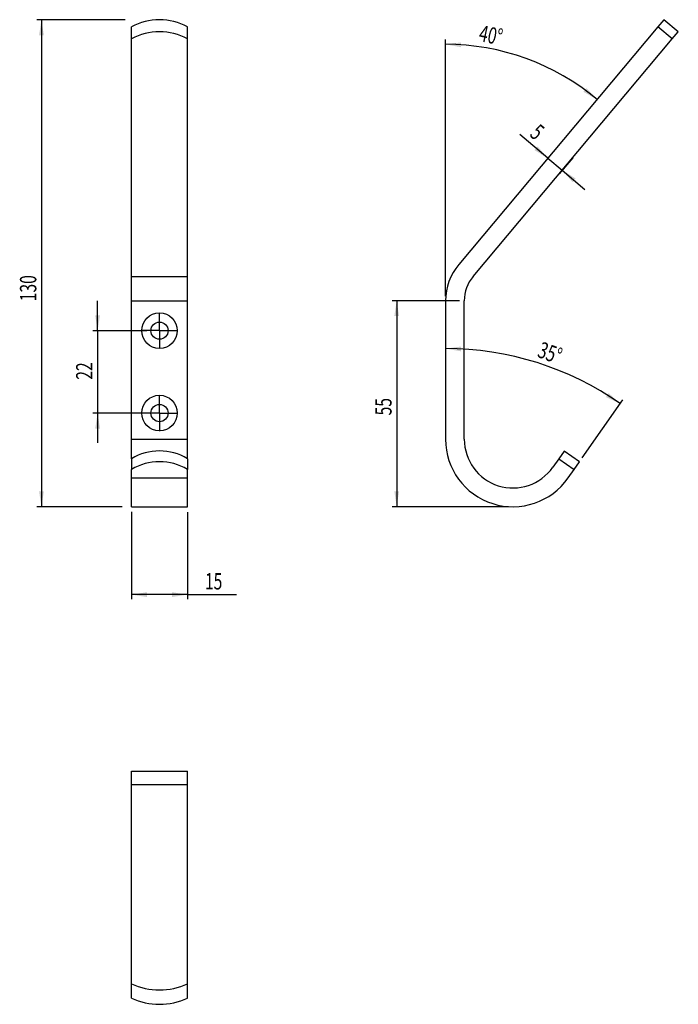
# Model space of a CAD drawing. Extents: x 33 to 174, y 53 to 264.
import ezdxf
from ezdxf.enums import TextEntityAlignment as Align

# ---------------------------------------------------------------- set-up
doc = ezdxf.new("R2010")
doc.units = 0
doc.layers.get('0').update_dxf_attribs({"linetype": 'CONTINUOUS'})
doc.dimstyles.new('SLDDIMSTYLE0', dxfattribs={"dimtxt": 3.5, "dimasz": 3.302, "dimexe": 0, "dimexo": 0.0625, "dimgap": 0.875, "dimtad": 1, "dimlfac": 1.25, "dimrnd": 1e-09, "dimzin": 12, "dimsah": 1, "dimcen": 0.09, "dimazin": 3, "dimtfac": 1, "dimtofl": 0, "dimtmove": 0, "dimatfit": 3})
doc.dimstyles.new('SLDDIMSTYLE1', dxfattribs={"dimtxt": 3.5, "dimasz": 3.302, "dimexe": 0, "dimexo": 0.0625, "dimgap": 0.875, "dimtad": 1, "dimlfac": 1.25, "dimrnd": 1e-09, "dimzin": 12, "dimsah": 1, "dimcen": 0.09, "dimazin": 3, "dimtfac": 1, "dimtmove": 0, "dimatfit": 3})
doc.dimstyles.new('SLDDIMSTYLE2', dxfattribs={"dimtxt": 3.5, "dimasz": 3.302, "dimexe": 0, "dimexo": 0.0625, "dimgap": 0.875, "dimtad": 1, "dimlfac": 1.25, "dimzin": 12, "dimsah": 1, "dimcen": 0.09, "dimazin": 3, "dimtfac": 1, "dimtofl": 0, "dimtmove": 0, "dimatfit": 3})

# ---------------------------------------------------------------- blocks, each defined once
blk = doc.blocks.new('_D')
at = {"color": 7, "linetype": 'CONTINUOUS'}
for p, q in [((57.05, 158.46), (57.05, 139.79)), ((69.05, 158.38), (69.05, 139.79)), ((69.05, 140.79), (57.05, 140.79)), ((69.05, 140.79), (79.53, 140.79))]:
    blk.add_line(p, q, dxfattribs=at)
for points in [[(57.05, 140.79), (60.36, 140.28), (60.36, 141.3)], [(69.05, 140.79), (65.75, 141.3), (65.75, 140.28)]]:
    blk.add_solid(points, dxfattribs=at)
at = {"color": 7, "linetype": 'CONTINUOUS', "width": 0.7}
blk.add_text('15', height=3.5, dxfattribs=at).set_placement((72.77, 140.79), align=Align.BOTTOM_LEFT)
blk = doc.blocks.new('_D_1')
at = {"color": 7, "linetype": 'CONTINUOUS'}
for p, q in [((55.72, 263.56), (36.83, 263.56)), ((37.83, 263.56), (37.83, 159.56)), ((55.09, 159.56), (36.83, 159.56))]:
    blk.add_line(p, q, dxfattribs=at)
for points in [[(37.83, 263.56), (37.32, 260.26), (38.34, 260.26)], [(37.83, 159.56), (38.34, 162.87), (37.32, 162.87)]]:
    blk.add_solid(points, dxfattribs=at)
at = {"color": 7, "linetype": 'CONTINUOUS', "width": 0.7}
blk.add_text('130', height=3.5, rotation=90, dxfattribs=at).set_placement((37.83, 203.45), align=Align.BOTTOM_LEFT)
blk = doc.blocks.new('_D_2')
at = {"color": 7, "linetype": 'CONTINUOUS'}
for p, q in [((49.83, 197.16), (49.83, 203.51)), ((60.37, 197.16), (48.83, 197.16)), ((49.83, 197.16), (49.83, 179.56)), ((60.25, 179.56), (48.83, 179.56)), ((49.83, 179.56), (49.83, 173.21))]:
    blk.add_line(p, q, dxfattribs=at)
for points in [[(49.83, 197.16), (50.34, 200.47), (49.32, 200.47)], [(49.83, 179.56), (49.32, 176.26), (50.34, 176.26)]]:
    blk.add_solid(points, dxfattribs=at)
at = {"color": 7, "linetype": 'CONTINUOUS', "width": 0.7}
blk.add_text('22', height=3.5, rotation=90, dxfattribs=at).set_placement((49.83, 186.69), align=Align.BOTTOM_LEFT)
blk = doc.blocks.new('SW_CENTERMARKSYMBOL_0')
at = {"color": 0, "linetype": 'CONTINUOUS'}
for p, q in [((0, 2), (0, 3.84)), ((-2, 0), (-3.84, 0)), ((0, 0), (-2, 0)), ((0, 0), (0, 2)), ((0, 0), (0, -2)), ((0, 0), (2, 0)), ((2, 0), (3.84, 0)), ((0, -2), (0, -3.84))]:
    blk.add_line(p, q, dxfattribs=at)
blk = doc.blocks.new('SW_CENTERMARKSYMBOL_1')
at = {"color": 0, "linetype": 'CONTINUOUS'}
for p, q in [((0, 2), (0, 3.84)), ((-2, 0), (-3.84, 0)), ((0, 0), (-2, 0)), ((0, 0), (0, 2)), ((0, 0), (0, -2)), ((0, 0), (2, 0)), ((2, 0), (3.84, 0)), ((0, -2), (0, -3.84))]:
    blk.add_line(p, q, dxfattribs=at)
blk = doc.blocks.new('_D_3')
at = {"color": 7, "linetype": 'CONTINUOUS'}
blk.add_line((153.38, 169.98), (162.08, 182.4), dxfattribs=at)
blk.add_arc((124.19, 128.29), 65.05, 55, 90, dxfattribs=at)
for points in [[(124.19, 193.34), (127.48, 192.75), (127.51, 193.77)], [(161.5, 181.58), (159.03, 183.83), (158.47, 182.98)]]:
    blk.add_solid(points, dxfattribs=at)
at = {"color": 7, "linetype": 'CONTINUOUS', "width": 0.7}
blk.add_text('35°', height=3.5, rotation=-20.0844, dxfattribs=at).set_placement((143.23, 190.59), align=Align.BOTTOM_LEFT)
blk = doc.blocks.new('_D_4')
at = {"color": 7, "linetype": 'CONTINUOUS'}
for p, q in [((146.06, 233.99), (140.05, 239.03)), ((148.29, 236.65), (145.42, 233.22)), ((146.06, 233.99), (149.12, 231.42)), ((151.36, 234.08), (148.48, 230.65)), ((149.12, 231.42), (153.99, 227.34))]:
    blk.add_line(p, q, dxfattribs=at)
for points in [[(146.06, 233.99), (143.86, 236.5), (143.2, 235.72)], [(149.12, 231.42), (151.33, 228.91), (151.98, 229.69)]]:
    blk.add_solid(points, dxfattribs=at)
at = {"color": 7, "linetype": 'CONTINUOUS', "width": 0.7}
blk.add_text('5', height=3.5, rotation=320, dxfattribs=at).set_placement((141.27, 238.01), align=Align.BOTTOM_LEFT)
blk = doc.blocks.new('_D_5')
at = {"color": 7, "linetype": 'CONTINUOUS'}
blk.add_line((124.19, 204.56), (124.19, 259.32), dxfattribs=at)
blk.add_arc((124.19, 207.93), 50.39, 50, 90, dxfattribs=at)
for points in [[(124.19, 258.32), (127.48, 257.7), (127.51, 258.72)], [(156.58, 246.53), (154.3, 248.97), (153.67, 248.17)]]:
    blk.add_solid(points, dxfattribs=at)
at = {"color": 7, "linetype": 'CONTINUOUS', "width": 0.7}
blk.add_text('40°', height=3.5, rotation=-11.6263, dxfattribs=at).set_placement((130.9, 257.99), align=Align.BOTTOM_LEFT)
blk = doc.blocks.new('_D_6')
at = {"color": 7, "linetype": 'CONTINUOUS'}
for p, q in [((127.19, 203.56), (112.75, 203.56)), ((113.75, 203.56), (113.75, 159.56)), ((137.59, 159.56), (112.75, 159.56))]:
    blk.add_line(p, q, dxfattribs=at)
for points in [[(113.75, 203.56), (113.24, 200.26), (114.26, 200.26)], [(113.75, 159.56), (114.26, 162.87), (113.24, 162.87)]]:
    blk.add_solid(points, dxfattribs=at)
at = {"color": 7, "linetype": 'CONTINUOUS', "width": 0.7}
blk.add_text('55', height=3.5, rotation=90, dxfattribs=at).set_placement((113.75, 179.07, -5.92), align=Align.BOTTOM_LEFT)

msp = doc.modelspace()

# ---------------------------------------------------------------- linework, layer by layer
at = {"color": 7, "linetype": 'CONTINUOUS'}
for p, q in [((170.8741, 263.5641), (169.5885, 262.032)), ((173.9383, 260.9929), (170.8741, 263.5641)), ((57.0547, 259.4608), (57.0547, 262.032)), ((69.0547, 259.4608), (69.0547, 262.032)), ((169.5885, 262.032), (127.0005, 211.2775)), ((172.6527, 259.4608), (169.5885, 262.032)), ((172.6527, 259.4608), (173.9383, 260.9929)), ((57.0547, 208.7064), (57.0547, 259.4608)), ((69.0547, 208.7064), (69.0547, 259.4608)), ((130.0647, 208.7064), (172.6527, 259.4608)), ((57.0547, 208.7064), (69.0547, 208.7064)), ((57.0547, 203.5641), (57.0547, 208.7064)), ((69.0547, 203.5641), (69.0547, 208.7064)), ((57.0547, 203.5641), (69.0547, 203.5641)), ((57.0547, 173.9641), (57.0547, 203.5641)), ((69.0547, 173.9641), (69.0547, 203.5641)), ((124.193, 203.5641), (124.193, 173.9641)), ((128.193, 173.9641), (128.193, 203.5641)), ((57.0547, 173.9641), (69.0547, 173.9641)), ((57.0547, 169.8201), (57.0547, 173.9641)), ((69.0547, 169.8201), (69.0547, 173.9641)), ((149.5346, 171.4584), (148.3874, 169.8201)), ((152.8112, 169.1641), (149.5346, 171.4584)), ((57.0547, 169.8201), (57.0547, 167.5258)), ((69.0547, 169.8201), (69.0547, 167.5258)), ((148.3874, 169.8201), (147.1122, 167.9989)), ((148.3874, 169.8201), (151.664, 167.5258)), ((151.664, 167.5258), (152.8112, 169.1641)), ((57.0547, 165.7046), (57.0547, 167.5258)), ((69.0547, 165.7046), (69.0547, 167.5258)), ((150.3888, 165.7046), (151.664, 167.5258)), ((57.0547, 165.7046), (69.0547, 165.7046)), ((57.0547, 159.5641), (57.0547, 165.7046)), ((69.0547, 159.5641), (69.0547, 165.7046)), ((57.0547, 159.5641), (69.0547, 159.5641)), ((57.0547, 103.0541), (69.0547, 103.0541)), ((57.0547, 100.2466), (57.0547, 103.0541)), ((69.0547, 100.2466), (69.0547, 103.0541)), ((57.0547, 57.6586), (57.0547, 100.2466)), ((57.0547, 100.2466), (69.0547, 100.2466)), ((69.0547, 57.6586), (69.0547, 100.2466)), ((57.0547, 54.5944), (57.0547, 57.6586)), ((69.0547, 54.5944), (69.0547, 57.6586))]:
    msp.add_line(p, q, dxfattribs=at)
for centre, radius in [((63.0547, 197.1641), 3.8), ((63.0547, 197.1641), 1.84), ((63.0547, 179.5641), 3.8), ((63.0547, 179.5641), 1.84)]:
    msp.add_circle(centre, radius, dxfattribs=at)
for centre, radius, start, end in [((63.0547, 251.1695), 12.4094, 61.085408, 118.914592), ((63.0547, 248.5984), 12.4094, 61.085408, 118.914592), ((136.193, 203.5641), 12, 140, 180), ((136.193, 203.5641), 8, 140, 180), ((138.593, 173.9641), 14.4, 180, 325), ((138.593, 173.9641), 10.4, 180, 325), ((63.0547, 159.7417), 11.7291, 59.233094, 120.766906), ((63.0547, 157.4474), 11.7291, 59.233106, 120.766894), ((63.0547, 70.8139), 14.459, 245.482745, 294.517255), ((63.0547, 67.7497), 14.459, 245.482745, 294.517255)]:
    msp.add_arc(centre, radius, start, end, dxfattribs=at)

# ---------------------------------------------------------------- block references
for name, p in [('SW_CENTERMARKSYMBOL_0', (63.0547, 197.1641)), ('SW_CENTERMARKSYMBOL_1', (63.0547, 179.5641))]:
    msp.add_blockref(name, p, dxfattribs=at)

# ---------------------------------------------------------------- dimensions: what is measured, and where the dimension line sits
for base, p1, p2, angle, dimstyle, picture, middle in [((35.0547, 159.5641), (69.0547, 263.5641), (69.0547, 159.5641), 90, 'SLDDIMSTYLE0', '_D_1', (35.0547, 207.3307)), ((150.9079, 233.5464), (148.9373, 237.4208), (152.0015, 234.8496), 320, 'SLDDIMSTYLE1', '_D_4', (144.0456, 239.3046)), ((47.0547, 179.5641), (63.0547, 197.1641), (63.0547, 179.5641), 90, 'SLDDIMSTYLE1', '_D_2', (47.0547, 189.2716)), ((110.9717, 159.5641), (128.193, 203.5641), (138.593, 159.5641), 90, 'SLDDIMSTYLE0', '_D_6', (110.9717, 181.6579))]:
    dim = msp.add_linear_dim(base=base, p1=p1, p2=p2, angle=angle, dimstyle=dimstyle, dxfattribs=at)
    dim.commit()
    dim.dimension.update_dxf_attribs({"geometry": picture, "text_midpoint": middle, "dimtype": 160})
for base, line1, picture, middle in [((141.4259, 255.2787), ((170.8741, 263.5641), (127.0005, 211.2775)), '_D_5', (134.3471, 257.2836)), ((143.7533, 190.3304), ((152.8112, 169.1641), (150.3888, 165.7046)), '_D_3', (146.5307, 189.3854))]:
    dim = msp.add_angular_dim_2l(base=base, line1=line1, line2=((124.193, 203.5641), (124.193, 173.9641)), dimstyle='SLDDIMSTYLE2', dxfattribs=at)
    dim.commit()
    dim.dimension.update_dxf_attribs({"geometry": picture, "text_midpoint": middle, "dimtype": 162})
dim = msp.add_linear_dim(base=(57.0547, 143.5641), p1=(69.0547, 260.9929), p2=(57.0547, 260.9929), dimstyle='SLDDIMSTYLE0', dxfattribs=at)
dim.commit()
dim.dimension.update_dxf_attribs({"geometry": '_D', "text_midpoint": (75.3545, 143.5641), "dimtype": 160})

doc.saveas('drawing.dxf')
